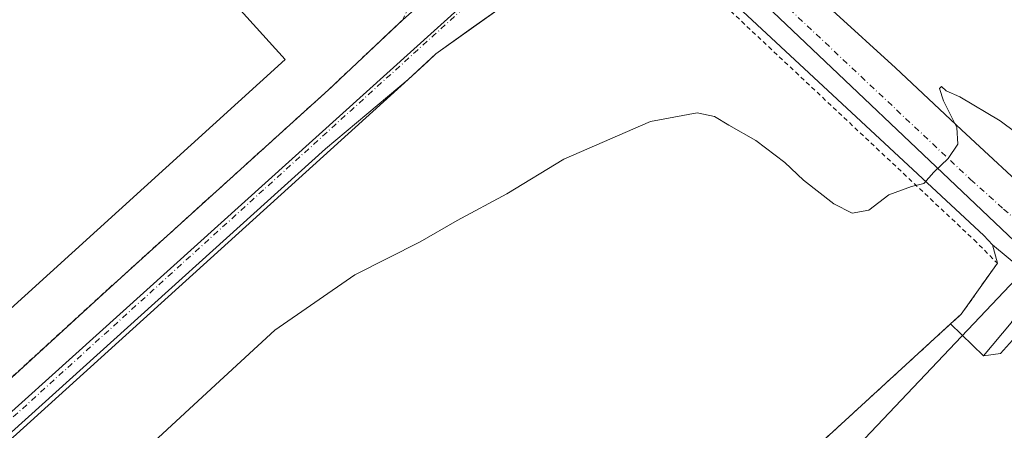
# Model space of a CAD drawing. Units: metres. Extents: x 603733 to 607304, y 4740782 to 4743147.
# Drawn here: x 605788 to 606007, y 4740909 to 4741000 of the extents above; entities that cross this region are included whole.
import ezdxf

# ---------------------------------------------------------------- set-up
doc = ezdxf.new("R2010")
doc.units = ezdxf.units.M
doc.header["$MEASUREMENT"] = 0
doc.linetypes.add('DGN Style 2', pattern=[1.6480167562047852, 0.988810053722871, -0.6592067024819142])
doc.linetypes.add('DGN Style 4', pattern=[2.6384748266838614, 1.318413404963828, -0.6592067024819142, 0.001648016756204785, -0.6592067024819142])
for name, color, linetype, lineweight in [('Alambrada', 7, 'DGN Style 2', 0), ('Curva de nivel normal', 30, 'Continuous', 0), ('Edificación industrial Cxs', 135, 'Continuous', 13), ('Elemento construido', 1, 'Continuous', 0), ('Explanada Cxs', 7, 'Continuous', 0), ('Núcleo urbano CxS', 7, 'Continuous', 0), ('Recinto industrial CxS', 135, 'Continuous', 0), ('Vía urbana Cxs', 4, 'Continuous', 0), ('Vía urbana eje', 4, 'DGN Style 4', 0)]:
    doc.layers.add(name, color=color, linetype=linetype, lineweight=lineweight)

# ---------------------------------------------------------------- blocks, each defined once
blk = doc.blocks.new('*U11')
at = {"layer": 'Núcleo urbano CxS', "color": 7, "linetype": 'Continuous', "lineweight": 0}
blk.add_polyline3d([(605993.6043999996, 4740813.755200001, 415.8760000000038), (605669.8235999999, 4740808.789000001, 421.4609999999957), (605913.2171, 4741027.856699999, 424.8019000000059), (605923.5113000004, 4741022.739700001, 424.7011999999959), (605945.3790999996, 4741011.869700001, 424.0458000000072), (606013.7984999996, 4740946.989499999, 418.7446000000054), (605943.7651000004, 4740873.134299999, 417.0250999999989)], close=True, dxfattribs=at)
blk = doc.blocks.new('*U40')
at = {"layer": 'Vía urbana Cxs', "color": 4, "linetype": 'Continuous', "lineweight": 0}
for points in [[(606009.9001000002, 4741087.290100001, 425.8579000000027), (606004.3300999999, 4741088.880100001, 425.8693999999959), (606001.2295000004, 4741089.0086, 425.8597000000009), (605998.5401, 4741089.120100001, 425.8527999999933), (605992.8501000004, 4741088.020099999, 425.8279000000039), (605990.1401000004, 4741086.9801, 425.8249000000069), (605985.1801000005, 4741083.9801, 426.0424999999959), (605946.6601, 4741049.4801, 425.4467000000004), (605944.3201000001, 4741046.870100001, 425.2991999999941), (605942.8901000004, 4741044.6601, 425.2032000000036), (605915.0301000001, 4741018.4101, 424.6956000000064), (605911.6201, 4741016.690099999, 424.6549999999989), (605907.8400999998, 4741013.850099999, 424.6478000000062), (605898.6201, 4741005.8201, 424.5237000000052), (605880.4200999998, 4740992.8201, 424.7939999999944), (605878.6937999995, 4740991.2259, 424.6977999999945), (605874.2801000001, 4740987.1501, 424.6301999999997), (605855.8558999998, 4740971.693399999, 424.814400000003), (605795.7424999997, 4740917.5066, 423.2465999999986), (605772.8823999995, 4740896.9749, 422.9643000000069)], [(605775.2301000003, 4740911.110099999, 423.6947999999975), (605806.1923000002, 4740939.365300001, 423.8825999999972), (605812.6804999998, 4740945.239200001, 423.8350000000065), (605856.5100999996, 4740984.8301, 424.5353000000032), (605873.0601000005, 4741000.4301, 424.9808000000049), (605904.7500999998, 4741028.460100001, 425.3277999999991), (605909.3400999998, 4741031.530099999, 425.4648000000016), (605933.9985999997, 4741053.980799999, 425.5779999999941), (605935.8101000005, 4741055.630100001, 425.4370000000054), (605950.2701000003, 4741068.7301, 425.5626000000047), (605980.0500999996, 4741095.4301, 425.8965999999928), (605981.2600999996, 4741097.530099999, 425.9354000000022), (605982.7200999996, 4741100.860099999, 426.0446999999986), (605983.9801000003, 4741105.550100001, 426.0954000000056), (605984.4401000004, 4741109.2601, 426.2090999999928), (605984.3947999999, 4741110.877499999, 426.3019999999961), (605984.3300999999, 4741113.190099999, 426.3929999999964), (605983.8000999996, 4741115.7601, 426.4030000000057), (605982.3601000002, 4741119.420100001, 426.3766999999935), (605980.9901000002, 4741121.6601, 426.3723999999929), (605979.1542999997, 4741123.889699999, 426.4382999999943), (605977.6801000005, 4741125.6801, 426.4343999999983), (605978.6081999998, 4741126.516899999, 426.3772999999928), (605948.1282000003, 4741160.251300001, 426.170299999998)]]:
    blk.add_polyline3d(points, dxfattribs=at)

msp = doc.modelspace()

# ---------------------------------------------------------------- linework, layer by layer
at = {"layer": 'Alambrada', "color": 7, "linetype": 'DGN Style 2', "lineweight": 0}
for points in [[(605775.2301000003, 4740911.110099999, 423.6947999999975), (605807.6001000004, 4740940.6501, 423.9296999999933), (605856.5100999996, 4740984.8301, 424.5353000000032), (605873.0601000005, 4741000.4301, 424.9808000000049), (605875.6401000004, 4741005.9101, 424.6293000000006), (605876.4700999996, 4741009.870100001, 424.4927000000025), (605876.3101000005, 4741015.920100001, 424.4982000000019), (605875.2600999996, 4741019.8301, 424.5236000000005), (605874.4700999996, 4741021.700099999, 424.5216999999975), (605868.5701000001, 4741028.780099999, 424.790399999998), (605858.1700999998, 4741039.1801, 424.5234999999957)], [(605938.9501, 4741009.100099999, 424.0737999999984), (606000.3901000004, 4740951.440099999, 419.607600000003), (606005.5800999999, 4740946.2401, 418.9614000000001), (605997.5500999996, 4740934.9001, 418.5353999999934), (605995.1700999998, 4740932.7301, 418.3221999999951), (605964.4700999996, 4740904.6601, 417.8935999999958), (605945.0900999998, 4740886.700099999, 417.4382000000041), (605942.2500999998, 4740880.0801, 417.2623000000021), (605942.2500999998, 4740872.9901, 417.2213000000047), (605943.2001, 4740864.960100001, 417.053899999999)]]:
    msp.add_polyline3d(points, dxfattribs=at)
at = {"layer": 'Curva de nivel normal', "color": 30, "linetype": 'Continuous', "lineweight": 0, "elevation": 420, "flags": 128}
msp.add_lwpolyline([(605815.6200000001, 4740904.7301), (605829.3799999999, 4740917.350099999), (605844.5199999996, 4740931.3301), (605862.4199999999, 4740943.670100001), (605876.9500000002, 4740951.0001), (605885.1699999999, 4740955.770099999), (605896.2800000003, 4740961.6801), (605908.9600000001, 4740969.4001), (605928.2699999996, 4740977.780099999), (605938.6699999999, 4740979.7401), (605942.5599999996, 4740978.880100001), (605945.7699999996, 4740976.9301), (605951.7800000003, 4740973.540100001), (605958.2000000002, 4740968.6501), (605962.3499999996, 4740964.7301), (605969.1399999997, 4740959.4301), (605973.2300000006, 4740957.4101), (605976.9600000001, 4740958.0101), (605981.3899999997, 4740961.4301), (605986.4500000002, 4740963.3301), (605989.2100000001, 4740963.9801), (605991.4100000003, 4740966.470100001), (605994.5999999996, 4740969.5101), (605996.7599999999, 4740972.7401), (605996.54, 4740976.470100001), (605993.5599999996, 4740982.360099999), (605992.6600000003, 4740985.1501), (605993.1600000003, 4740985.530099999), (605994.2000000002, 4740984.620100001), (605997.2100000001, 4740983.2401), (606006.2000000002, 4740977.890100001), (606020.2100000001, 4740967.5601)], dxfattribs=at)
at = {"layer": 'Edificación industrial Cxs', "color": 135, "linetype": 'Continuous', "lineweight": 13, "extrusion": (-0.001854407705501931, 0.003252174434517102, 0.9999929922422003), "elevation": 14721.83332068361, "flags": 128}
msp.add_lwpolyline([(605846.619843008, 4740968.753941958), (605725.6602957739, 4740859.193362565), (605666.5798007918, 4740924.423707525), (605787.5493172252, 4741033.974341016), (605846.619843008, 4740968.753941958)], dxfattribs=at)
at = {"layer": 'Edificación industrial Cxs', "color": 135, "linetype": 'Continuous', "lineweight": 13}
msp.add_3dface([(605846.8701, 4740991.5601, 426.9272000000056), (605725.9101, 4740882.0001, 426.9272000000056), (605666.8300999999, 4740947.2301, 426.9272000000056), (605787.8000999996, 4741056.780099999, 426.9272000000056)], dxfattribs=at)
at = {"layer": 'Elemento construido', "color": 1, "linetype": 'Continuous', "lineweight": 0}
for points in [[(606005.5800999999, 4740946.2401, 418.9614000000001), (606004.4801000003, 4740950.290100001, 419.3285000000033), (606002.5900999998, 4740952.4101, 419.7014000000054), (605942.5701000001, 4741008.1801, 424.0776000000042), (605935.0100999996, 4741014.800100001, 424.3181000000041), (605931.7001, 4741017.4001, 424.4802000000054), (605928.1700999998, 4741018.870100001, 424.5982999999979), (605924.4301000005, 4741019.640100001, 424.6168000000035), (605920.6101000002, 4741019.690099999, 424.6459999999934), (605915.0301000001, 4741018.4101, 424.6956000000064), (605911.6201, 4741016.690099999, 424.6549999999989), (605907.8400999998, 4741013.850099999, 424.6478000000062), (605898.6201, 4741005.8201, 424.5237000000052), (605880.4200999998, 4740992.8201, 424.7939999999944), (605874.2801000001, 4740987.1501, 424.6301999999997)], [(606035.3501000004, 4740919.2601, 416.9833000000072), (606034.8701, 4740921.860099999, 416.9389999999985), (606011.4801000003, 4740944.540100001, 418.6003000000055), (606011.4200999998, 4740939.780099999, 418.4048000000039), (606010.9801000003, 4740937.590100001, 418.331600000005), (606010.2001, 4740935.5001, 418.2666000000027), (606008.6401000004, 4740932.970100001, 418.1784999999945), (606002.5000999998, 4740925.640100001, 417.9728000000032)]]:
    msp.add_polyline3d(points, dxfattribs=at)
at = {"layer": 'Explanada Cxs', "color": 7, "linetype": 'Continuous', "lineweight": 0, "extrusion": (0.02461224943703491, -0.02380639133527005, 0.9994135745071913), "elevation": -97531.51869761353, "flags": 128}
msp.add_lwpolyline([(3828981.803580419, 2858856.313846853), (3828981.803580419, 2858846.109971101)], dxfattribs=at)
at = {"layer": 'Explanada Cxs', "color": 7, "linetype": 'Continuous', "lineweight": 0}
for points in [[(606033.4666999998, 4740814.366699999, 415.7002000000066), (605989.182, 4740813.6874, 415.966499999995), (605943.2001, 4740864.960100001, 417.053899999999), (605942.2500999998, 4740872.9901, 417.2213000000047), (605942.2500999998, 4740880.0801, 417.2623000000021), (605945.0900999998, 4740886.700099999, 417.4382000000041), (605964.4700999996, 4740904.6601, 417.8935999999958), (605995.1700999998, 4740932.7301, 418.3221999999951), (606002.5000999998, 4740925.640100001, 417.9728000000032), (606006.2801000001, 4740926.110099999, 418.0292000000045), (606011.0000999998, 4740931.3101, 418.1974000000046)], [(605943.2001, 4740864.960100001, 417.053899999999), (605942.2500999998, 4740872.9901, 417.2213000000047), (605942.2500999998, 4740880.0801, 417.2623000000021), (605945.0900999998, 4740886.700099999, 417.4382000000041), (605964.4700999996, 4740904.6601, 417.8935999999958), (605995.1700999998, 4740932.7301, 418.3221999999951)], [(606002.5000999998, 4740925.640100001, 417.9728000000032), (606006.2801000001, 4740926.110099999, 418.0292000000045), (606011.0000999998, 4740931.3101, 418.1974000000046), (606037.7001, 4740907.6801, 417.2351000000053), (606043.1401000004, 4740903.190099999, 417.0053000000044), (606043.3800999997, 4740901.300100001, 417.0371000000014), (606049.6201, 4740867.950099999, 416.4158000000025), (606051.0401, 4740864.880100001, 416.3687000000064), (606053.6401000004, 4740862.280099999, 416.3120000000054), (606067.5800999999, 4740853.300100001, 416.1526000000013), (606071.6001000004, 4740849.9901, 415.9744999999967), (606057.6601, 4740835.110099999, 415.8377999999939)]]:
    msp.add_polyline3d(points, dxfattribs=at)
at = {"layer": 'Núcleo urbano CxS', "color": 7, "linetype": 'Continuous', "lineweight": 0}
for points in [[(606657.0231999997, 4740823.931, 402.6487000000052), (606136.9663000006, 4740815.9542, 409.9753000000055), (606129.2440999999, 4740830.626300001, 411.505799999999), (606110.5295000002, 4740843.1809, 413.0945000000065), (606081.0795, 4740862.931700001, 413.8285999999935), (606023.0240000002, 4740814.206499999, 415.7237000000023), (605993.6043999996, 4740813.755200001, 415.8760000000038), (605943.7651000004, 4740873.134299999, 417.0250999999989), (606013.7984999996, 4740946.989499999, 418.7446000000054), (605945.3790999996, 4741011.869700001, 424.0458000000072), (605923.5113000004, 4741022.739700001, 424.7011999999959), (605913.2171, 4741027.856699999, 424.8019000000059), (605669.8235999999, 4740808.789000001, 421.4609999999957), (605273.6725000005, 4740802.7127, 418.2165999999997), (605232.4090999998, 4740848.7643, 417.9731000000029)], [(605993.6042999999, 4740813.7554, 415.8760000000038), (605943.7651000004, 4740873.134299999, 417.0250999999989), (606013.7984999996, 4740946.989499999, 418.7446000000054), (605945.3790999996, 4741011.869700001, 424.0458000000072), (605923.5113000004, 4741022.739700001, 424.7011999999959), (605913.2171, 4741027.856699999, 424.8019000000059), (605669.8236999996, 4740808.789100001, 421.4609999999957)]]:
    msp.add_polyline3d(points, dxfattribs=at)
at = {"layer": 'Recinto industrial CxS', "color": 135, "linetype": 'Continuous', "lineweight": 0, "extrusion": (0.7422965570558837, 0.6700715031841987, 4.475991196155859e-05), "elevation": 3626658.923429069, "flags": 128}
msp.add_lwpolyline([(3113216.75605487, 264.5712661395171), (3113189.631957932, 267.11226614206), (3113163.632228019, 266.4232661354025), (3113137.631918713, 265.965366139854), (3113111.632322813, 265.0489661400807), (3113085.633440322, 264.7349661349728), (3113059.631718648, 264.3100661361686), (3113033.634248524, 263.8363661344642), (3113007.633091797, 262.6849661376913), (3112981.633495898, 262.6297661370401), (3112954.51564227, 259.3836661343157)], dxfattribs=at)
at = {"layer": 'Recinto industrial CxS', "color": 135, "linetype": 'Continuous', "lineweight": 0, "extrusion": (-0.4230185726804468, 0.4545281061504687, 0.7838746633784419), "elevation": 1898948.694282051, "flags": 128}
msp.add_lwpolyline([(-3673445.631851011, -2396629.722616752), (-3673263.165715734, -2396633.111303049), (-3673180.166786273, -2396634.275705972)], dxfattribs=at)
at = {"layer": 'Recinto industrial CxS', "color": 135, "linetype": 'Continuous', "lineweight": 0, "extrusion": (0.022840251457551, -0.08409365313871496, 0.9961960552095864), "elevation": -384424.8011361362, "flags": 128}
msp.add_lwpolyline([(1827463.943668634, 4399591.71935554), (1827463.943668634, 4399595.932105524)], dxfattribs=at)
at = {"layer": 'Recinto industrial CxS', "color": 135, "linetype": 'Continuous', "lineweight": 0, "extrusion": (-0.1538640461735349, 0.07193280273333208, 0.9854702061381845), "elevation": 248199.9540777415, "flags": 128}
msp.add_lwpolyline([(-4551412.354591178, -1437607.677282655), (-4551415.328331905, -1437606.422045498), (-4551429.001931056, -1437603.913926224)], dxfattribs=at)
at = {"layer": 'Recinto industrial CxS', "color": 135, "linetype": 'Continuous', "lineweight": 0, "extrusion": (0.4795474330521312, -0.5350977094293441, 0.6954888214893042), "elevation": -2245967.877757791, "flags": 128}
msp.add_lwpolyline([(3615290.767276676, 2174506.21746184), (3615317.186052236, 2174506.851249736), (3615358.782239535, 2174507.447739618)], dxfattribs=at)
msp.add_lwpolyline([(3615290.767276676, 2174506.21746184), (3615317.186052236, 2174506.851249736), (3615358.782239535, 2174507.447739618)], dxfattribs=at)
at = {"layer": 'Recinto industrial CxS', "color": 135, "linetype": 'Continuous', "lineweight": 0}
for points in [[(606014.1869000001, 4741011.4365, 428.7522000000026), (605996.7651000004, 4741030.735900001, 429.4412000000011), (605978.5900999998, 4741050.870100001, 426.9002000000037), (605964.6536999998, 4741065.5253, 425.9060000000027), (605961.2909000004, 4741061.5415, 425.6579999999958), (605941.9073999999, 4741041.126700001, 425.1447999999946), (605941.1369000003, 4741040.315199999, 425.1125999999931), (605931.0237999996, 4741029.664200001, 424.7869000000064), (605929.9221000001, 4741028.503900001, 424.7722000000067), (605923.5113000004, 4741022.739700001, 424.6834999999992), (605920.6179000001, 4741020.1381, 424.6564999999973), (605919.9517999999, 4741019.539100001, 424.6526000000013), (605915.0301000001, 4741018.4101, 424.6956000000064), (605911.6201, 4741016.690099999, 424.6549999999989), (605907.8400999998, 4741013.850099999, 424.6478000000062), (605898.6201, 4741005.8201, 424.5237000000052), (605888.8602999998, 4740998.8488, 424.673299999995), (605880.4200999998, 4740992.8201, 424.7939999999944), (605874.2801000001, 4740987.1501, 424.6301999999997), (605738.9007000001, 4740864.784399999, 422.5261000000028)], [(605964.4700999996, 4740904.6601, 417.8935999999958), (605995.1700999998, 4740932.7301, 418.3221999999951), (605997.5500999996, 4740934.9001, 418.5353999999934), (606005.5800999999, 4740946.2401, 418.9614000000001), (606004.4801000003, 4740950.290100001, 419.3285000000033), (606002.5900999998, 4740952.4101, 419.7014000000054), (605942.5701000001, 4741008.1801, 424.0776000000042), (605935.0100999996, 4741014.800100001, 424.3181000000041), (605931.7001, 4741017.4001, 424.4802000000054), (605928.1700999998, 4741018.870100001, 424.5982999999979), (605924.4301000005, 4741019.640100001, 424.6168000000035), (605920.6101000002, 4741019.690099999, 424.6459999999934), (605919.9517999999, 4741019.539100001, 424.6526000000013), (605920.6179000001, 4741020.1381, 424.6564999999973), (605923.5113000004, 4741022.739700001, 424.6834999999992), (605929.9221000001, 4741028.503900001, 424.7722000000067), (605931.0237999996, 4741029.664200001, 424.7869000000064), (605941.1369000003, 4741040.315199999, 425.1125999999931), (605941.9073999999, 4741041.126700001, 425.1447999999946), (605961.2909000004, 4741061.5415, 425.6579999999958), (605964.6536999998, 4741065.5253, 425.9060000000027), (605978.5900999998, 4741050.870100001, 426.9002000000037), (605996.7651000004, 4741030.735900001, 429.4412000000011), (606014.1869000001, 4741011.4365, 428.7522000000026)], [(605915.0301000001, 4741018.4101, 424.6956000000064), (605911.6201, 4741016.690099999, 424.6549999999989), (605907.8400999998, 4741013.850099999, 424.6478000000062), (605898.6201, 4741005.8201, 424.5237000000052), (605888.8602999998, 4740998.8488, 424.673299999995), (605880.4200999998, 4740992.8201, 424.7939999999944), (605878.6937999995, 4740991.2259, 424.6977999999945), (605874.2801000001, 4740987.1501, 424.6301999999997)], [(606004.4801000003, 4740950.290100001, 419.3285000000033), (606002.5900999998, 4740952.4101, 419.7014000000054), (605942.5701000001, 4741008.1801, 424.0776000000042), (605935.0100999996, 4741014.800100001, 424.3181000000041), (605931.7001, 4741017.4001, 424.4802000000054), (605928.1700999998, 4741018.870100001, 424.5982999999979), (605924.4301000005, 4741019.640100001, 424.6168000000035), (605922.1484000003, 4741019.67, 424.6217999999935), (605920.6101000002, 4741019.690099999, 424.6459999999934), (605919.9517999999, 4741019.539100001, 424.6526000000013)]]:
    msp.add_polyline3d(points, dxfattribs=at)
at = {"layer": 'Vía urbana Cxs', "color": 4, "linetype": 'Continuous', "lineweight": 0, "extrusion": (0.2211703425566975, -0.261469866617663, 0.9395303020255891), "elevation": -1105228.315488303, "flags": 128}
msp.add_lwpolyline([(3524317.769492462, 3033352.187717097), (3524317.780532144, 3033352.188118314), (3524376.812568822, 3033354.233176929), (3524399.523111172, 3033355.534036822)], dxfattribs=at)
at = {"layer": 'Vía urbana Cxs', "color": 4, "linetype": 'Continuous', "lineweight": 0, "extrusion": (0.06191634525162205, -0.05085985502811811, 0.9967846514354044), "elevation": -203184.4816233898, "flags": 128}
msp.add_lwpolyline([(4048111.694811556, 2532846.816193304), (4048111.694811556, 2532855.904250041)], dxfattribs=at)
at = {"layer": 'Vía urbana Cxs', "color": 4, "linetype": 'Continuous', "lineweight": 0, "extrusion": (0.004053850062919336, 0.003670048054440348, 0.9999850484116978), "elevation": 20279.19902689308, "flags": 128}
msp.add_lwpolyline([(605799.4960257108, 4740896.867941599), (605805.9761662396, 4740902.734481107)], dxfattribs=at)
at = {"layer": 'Vía urbana Cxs', "color": 4, "linetype": 'Continuous', "lineweight": 0}
for points in [[(606011.4801000003, 4740944.540100001, 418.6003000000055), (606004.4801000003, 4740950.290100001, 419.3285000000033), (606002.5900999998, 4740952.4101, 419.7014000000054), (605942.5701000001, 4741008.1801, 424.0776000000042), (605935.0100999996, 4741014.800100001, 424.3181000000041), (605931.7001, 4741017.4001, 424.4802000000054), (605928.1700999998, 4741018.870100001, 424.5982999999979), (605924.4301000005, 4741019.640100001, 424.6168000000035), (605922.1484000003, 4741019.67, 424.6217999999935), (605920.6101000002, 4741019.690099999, 424.6459999999934), (605915.0301000001, 4741018.4101, 424.6956000000064), (605942.8901000004, 4741044.6601, 425.2032000000036), (605941.4600999998, 4741041.450099999, 425.1355999999942), (605940.6001000004, 4741038.4301, 425.0666999999958), (605940.2801000001, 4741035.300100001, 424.8965999999928), (605940.8201000001, 4741030.630100001, 424.6477000000014), (605941.8400999998, 4741027.6601, 424.5233000000007), (605943.3501000004, 4741024.9101, 424.3920999999973), (605947.0366000002, 4741020.7424, 424.1252999999998), (605948.7901, 4741018.7601, 424.0118999999977), (605954.7653000001, 4741015.3005, 423.648000000001), (605982.8640999999, 4740989.741699999, 421.6187000000064), (605997.6277999999, 4740975.930500001, 420.3169000000053), (606031.9178999999, 4740944.180400001, 417.7590999999957)], [(605915.0301000001, 4741018.4101, 424.6956000000064), (605911.6201, 4741016.690099999, 424.6549999999989), (605907.8400999998, 4741013.850099999, 424.6478000000062), (605898.6201, 4741005.8201, 424.5237000000052), (605880.4200999998, 4740992.8201, 424.7939999999944), (605878.6937999995, 4740991.2259, 424.6977999999945), (605874.2801000001, 4740987.1501, 424.6301999999997)], [(606004.4801000003, 4740950.290100001, 419.3285000000033), (606002.5900999998, 4740952.4101, 419.7014000000054), (605942.5701000001, 4741008.1801, 424.0776000000042), (605935.0100999996, 4741014.800100001, 424.3181000000041), (605931.7001, 4741017.4001, 424.4802000000054), (605928.1700999998, 4741018.870100001, 424.5982999999979), (605924.4301000005, 4741019.640100001, 424.6168000000035), (605922.1484000003, 4741019.67, 424.6217999999935), (605920.6101000002, 4741019.690099999, 424.6459999999934), (605915.0301000001, 4741018.4101, 424.6956000000064)], [(605948.7901, 4741018.7601, 424.0118999999977), (605954.7653000001, 4741015.3005, 423.648000000001), (605982.8640999999, 4740989.741699999, 421.6187000000064), (605997.6277999999, 4740975.930500001, 420.3169000000053), (606031.9178999999, 4740944.180400001, 417.7590999999957), (606060.2533999998, 4740919.1786, 416.684500000003)], [(605874.2801000001, 4740987.1501, 424.6301999999997), (605855.8558999998, 4740971.693399999, 424.814400000003), (605795.7424999997, 4740917.5066, 423.2465999999986), (605772.8823999995, 4740896.9749, 422.9643000000069), (605728.2207000004, 4740856.123199999, 422.3932999999961), (605676.3108999999, 4740808.8884, 421.7439000000013)], [(605732.7100999998, 4740873.350099999, 423.1692999999942), (605734.1101000002, 4740874.2501, 423.1251000000047), (605775.2301000003, 4740911.110099999, 423.6947999999975), (605806.1923000002, 4740939.365300001, 423.8825999999972)]]:
    msp.add_polyline3d(points, dxfattribs=at)
at = {"layer": 'Vía urbana eje', "color": 4, "linetype": 'DGN Style 4', "lineweight": 0, "extrusion": (-0.6716712995324532, 0.7407874392125123, 0.009572632310600402), "elevation": 3105122.875978019, "flags": 128}
msp.add_lwpolyline([(-3633406.238172327, -29301.02722635558), (-3633401.275181726, -29301.07137151308), (-3633396.305474104, -29301.13684477394), (-3633391.342483502, -29301.14599153509), (-3633386.380184093, -29301.18120188012), (-3633381.417193492, -29301.16744969052), (-3633376.44748587, -29301.26362154475), (-3633371.484495268, -29301.30506682596), (-3633366.514787646, -29301.29334362403), (-3633361.551797045, -29301.32518934509), (-3633356.582089422, -29301.39706231274), (-3633351.619790014, -29301.31267813768), (-3633346.656799413, -29301.15863237643), (-3633341.687091791, -29301.47709404517), (-3633336.72410119, -29301.48044107207), (-3633331.754393567, -29301.38212183804), (-3633326.791402966, -29301.65085670466), (-3633321.821695343, -29301.82252509959), (-3633316.851296528, -29301.79803770439), (-3633311.896405334, -29301.83848350702), (-3633306.933414732, -29301.94922561298), (-3633301.963707109, -29301.96540113271), (-3633297.000716508, -29301.99374701415), (-3633292.024291865, -29301.93275515038), (-3633287.068018284, -29302.12846428246), (-3633282.084185427, -29302.18613128417), (-3633277.121194825, -29302.20407764213), (-3633272.151487202, -29302.24275213093), (-3633267.203313029, -29302.30896767211), (-3633257.263897785, -29302.39361631525), (-3633237.397810144, -29302.58458966892), (-3633232.428102522, -29302.6109647213), (-3633227.46511192, -29302.70390764284), (-3633222.516937747, -29302.77462297783), (-3633217.547230124, -29302.78109894201), (-3633212.576831309, -29302.73971232115), (-3633207.607123686, -29302.89578143086), (-3633202.644133085, -29302.92112744974), (-3633197.674425463, -29302.91730388585), (-3633192.711434862, -29303.02874595976), (-3633187.741727239, -29303.07412014158)], dxfattribs=at)
at = {"layer": 'Vía urbana eje', "color": 4, "linetype": 'DGN Style 4', "lineweight": 0, "extrusion": (0.04443475176281388, -0.03960479101164761, 0.9982269348022527), "elevation": -160418.2163284281, "flags": 128}
msp.add_lwpolyline([(3942410.743223088, 2697330.859018285), (3942410.743223088, 2697293.219781644)], dxfattribs=at)
at = {"layer": 'Vía urbana eje', "color": 4, "linetype": 'DGN Style 4', "lineweight": 0}
msp.add_polyline3d([(605923.7500999998, 4741036.6601, 424.9578000000038), (605947.2336999997, 4741014.0735, 424.0053000000044), (605999.6212999999, 4740964.860900001, 420.0179999999964), (606006.9833000004, 4740958.2993, 419.420100000003)], dxfattribs=at)

# ---------------------------------------------------------------- block references
at = {"layer": 'Núcleo urbano CxS', "color": 7, "linetype": 'Continuous', "lineweight": 0}
msp.add_blockref('*U11', (0, 0), dxfattribs=at)
at = {"layer": 'Vía urbana Cxs', "color": 4, "linetype": 'Continuous', "lineweight": 0}
msp.add_blockref('*U40', (0, 0), dxfattribs=at)

doc.saveas('drawing.dxf')
